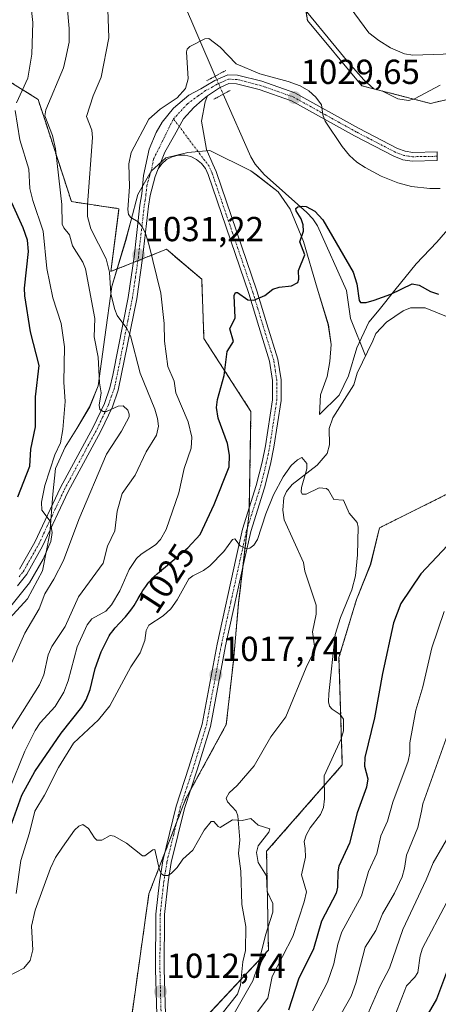
# Model space of a CAD drawing. Units: metres. Extents: x 664827 to 668282, y 4755860 to 4758235.
# Drawn here: x 666573 to 666694, y 4756096 to 4756380 of the extents above; entities that cross this region are included whole.
import ezdxf
from ezdxf.enums import TextEntityAlignment as Align

# ---------------------------------------------------------------- set-up
doc = ezdxf.new("R2010")
doc.units = ezdxf.units.M
doc.header["$MEASUREMENT"] = 0
for name, pattern in [('TRAZO_Y_PUNTO', [1, 0.5, -0.25, 0, -0.25]), ('TRAZOS', [0.75, 0.5, -0.25]), ('TRAZOS2', [0.375, 0.25, -0.125])]:
    doc.linetypes.add(name, pattern=pattern)
for name, color, linetype, lineweight in [('Arbolado forestal', 92, 'TRAZOS', 0), ('Arbolado forestal CxS', 92, 'Continuous', 0), ('Carátula', 7, 'Continuous', 5), ('Corriente natural lineal', 142, 'Continuous', 13), ('Corriente natural lineal oculto', 19, 'TRAZO_Y_PUNTO', 13), ('Curva de nivel maestra', 36, 'Continuous', 30), ('Curva de nivel normal', 36, 'Continuous', 0), ('Espacio natural protegido', 2, 'Continuous', 13), ('Espacio natural protegido CxS', 2, 'Continuous', 0), ('Pastizal CxS', 92, 'Continuous', 0), ('Pista no pavimentada', 254, 'Continuous', 13), ('Pista no pavimentada Cxs', 254, 'Continuous', 0), ('Pista pavimentada eje', 135, 'TRAZO_Y_PUNTO', 0), ('Puente lineal', 2, 'TRAZOS2', 0), ('Punto de cota en terreno', 7, 'Continuous', 0), ('Rótulo de curva de nivel directora', 19, 'Continuous', 0), ('Rótulo de punto de cota en terreno', 19, 'Continuous', 0)]:
    doc.layers.add(name, color=color, linetype=linetype, lineweight=lineweight)
doc.styles.add('Arial', font='txt', dxfattribs={"height": 0.2})

# ---------------------------------------------------------------- blocks, each defined once
blk = doc.blocks.new('*U155')
at = {"layer": 'Pastizal CxS', "color": 92, "linetype": 'Continuous', "lineweight": 0}
for points in [[(666761.4, 4756588.21, 1077.25), (666734.42, 4756547.21, 1063.91), (666728.82, 4756531.44, 1062.8), (666706.45, 4756477.51, 1060.61), (666678.16, 4756451.61, 1049.54), (666655.56, 4756429.01, 1041.62), (666651.99, 4756407.59, 1038.35), (666656.11, 4756379.4, 1034.5), (666671.87, 4756360.57, 1034.4), (666691.7, 4756355.49, 1032.7), (666745.94, 4756368.33, 1032.74), (666757.83, 4756379.03, 1037.33), (666768.53, 4756388.55, 1038.52), (666782.8, 4756394.5, 1037.9), (666800.64, 4756402.83, 1038.67), (666818.48, 4756411.16, 1040.06), (666837.51, 4756423.06, 1041.42), (666858.56, 4756459.8, 1045.5), (666908.86, 4756476.6, 1049.52)], [(666928.22, 4756463.87, 1051.98), (666881.51, 4756448.04, 1045.86), (666868.43, 4756436.14, 1044.2), (666864.44, 4756426.52, 1043.2), (666858.91, 4756407.59, 1042.57), (666828.4, 4756368.67, 1037.65), (666812.53, 4756351.67, 1035.5), (666781.61, 4756319.54, 1031.52), (666764.96, 4756292.18, 1029.93), (666716.08, 4756252.59, 1025.26), (666676.93, 4756233.03, 1021.03), (666674.39, 4756222.58, 1020.91), (666670.32, 4756212.4, 1020.91), (666665.23, 4756195.61, 1020.31), (666666.2, 4756164.64, 1022.13), (666644.34, 4756139.72, 1015.98), (666644.84, 4756111.23, 1016.46), (666620.99, 4756085.69, 1011.73)], [(666604.68, 4756087.32, 1012.2), (666610.32, 4756127.44, 1014.49), (666621, 4756154.92, 1016), (666632.69, 4756176.28, 1017.11), (666634.73, 4756194.6, 1017.92), (666636.25, 4756211.38, 1018.95), (666639.3, 4756237.33, 1020.57), (666639.81, 4756266.61, 1022.95), (666626.23, 4756287.62, 1025.77), (666625.57, 4756304.77, 1026.16), (666615.41, 4756313.41, 1027.88), (666599.31, 4756307, 1034.72), (666601.68, 4756325.12, 1030.84), (666587.95, 4756327.15, 1037.68), (666580.32, 4756350.55, 1040.15), (666578.29, 4756356.66, 1041.93), (666570.15, 4756361.74, 1047.3)]]:
    blk.add_polyline3d(points, dxfattribs=at)
blk = doc.blocks.new('*U157')
at = {"layer": 'Arbolado forestal CxS', "color": 92, "linetype": 'Continuous', "lineweight": 0}
for points in [[(666620.99, 4756085.69, 1011.73), (666644.84, 4756111.23, 1016.46), (666644.34, 4756139.72, 1015.98), (666666.2, 4756164.64, 1022.13), (666665.23, 4756195.61, 1020.31), (666670.32, 4756212.4, 1020.91), (666674.39, 4756222.58, 1020.91), (666676.93, 4756233.03, 1021.03), (666716.08, 4756252.59, 1025.26), (666764.96, 4756292.18, 1029.93), (666781.61, 4756319.54, 1031.52), (666812.53, 4756351.67, 1035.5), (666828.4, 4756368.67, 1037.65), (666858.91, 4756407.59, 1042.57), (666864.44, 4756426.52, 1043.2), (666868.43, 4756436.14, 1044.2), (666881.51, 4756448.04, 1045.86), (666928.22, 4756463.87, 1051.98)], [(666908.86, 4756476.6, 1049.52), (666858.56, 4756459.8, 1045.5), (666837.51, 4756423.06, 1041.42), (666818.48, 4756411.16, 1040.06), (666800.64, 4756402.83, 1038.67), (666782.8, 4756394.5, 1037.9), (666768.53, 4756388.55, 1038.52), (666757.83, 4756379.03, 1037.33), (666745.94, 4756368.33, 1032.74), (666691.7, 4756355.49, 1032.7), (666671.87, 4756360.57, 1034.4), (666656.11, 4756379.4, 1034.5), (666651.99, 4756407.59, 1038.35), (666655.56, 4756429.01, 1041.62), (666678.16, 4756451.61, 1049.54), (666706.45, 4756477.51, 1060.61), (666728.82, 4756531.44, 1062.8), (666734.42, 4756547.21, 1063.91), (666761.4, 4756588.21, 1077.25)], [(666570.15, 4756361.74, 1047.3), (666578.29, 4756356.66, 1041.93), (666580.32, 4756350.55, 1040.15), (666587.95, 4756327.15, 1037.68), (666601.68, 4756325.12, 1030.84), (666599.31, 4756307, 1034.72), (666615.41, 4756313.41, 1027.88), (666625.57, 4756304.77, 1026.16), (666626.23, 4756287.62, 1025.77), (666639.81, 4756266.61, 1022.95), (666639.3, 4756237.33, 1020.57), (666636.25, 4756211.38, 1018.95), (666634.73, 4756194.6, 1017.92), (666632.69, 4756176.28, 1017.11), (666621, 4756154.92, 1016), (666610.32, 4756127.44, 1014.49), (666604.68, 4756087.32, 1012.2)]]:
    blk.add_polyline3d(points, dxfattribs=at)
blk = doc.blocks.new('*U158')
at = {"layer": 'Espacio natural protegido CxS', "color": 2, "linetype": 'Continuous', "lineweight": 0}
blk.add_polyline3d([(666699.1884, 4756322.0135, 1027.2268), (666693.4804, 4756315.4216, 1026.2376), (666687.5024, 4756309.2007, 1025.6234), (666681.3274, 4756301.5718, 1024.7545), (666676.8524, 4756295.9209, 1023.9607), (666673.8184, 4756292.3629, 1023.1233), (666670.4293, 4756284.976, 1021.6228), (666667.9592, 4756276.8631, 1021.1842), (666665.2602, 4756271.2852, 1020.8847), (666659.6382, 4756265.7133, 1021.1954), (666659.9083, 4756271.4292, 1021.7606), (666661.8644, 4756276.7411, 1021.9634), (666662.6044, 4756281.0331, 1021.9989), (666663.0205, 4756285.944, 1022.3664), (666662.1566, 4756291.6299, 1022.9722), (666658.9369, 4756302.1798, 1024.0619), (666654.9662, 4756315.6236, 1024.8109), (666651.1584, 4756325.0045, 1025.1818), (666647.6556, 4756329.9464, 1025.6577), (666641.3568, 4756334.9023, 1026.3062), (666639.7258, 4756336.0253, 1026.6801), (666627.9632, 4756341.9512, 1028.6629), (666621.5283, 4756341.3373, 1028.938), (666615.2354, 4756339.8073, 1029.1773), (666610.9424, 4756335.9443, 1029.2747), (666607.1474, 4756329.1764, 1029.5412), (666605.1073, 4756321.5335, 1030.306), (666603.6133, 4756315.9336, 1031.6962), (666599.5701, 4756302.6708, 1034.666), (666597.6139, 4756288.094, 1038.3223), (666595.6367, 4756274.0252, 1040.04), (666593.2116, 4756267.9492, 1041.51), (666589.5236, 4756261.6943, 1042.692), (666586.1806, 4756256.3444, 1043.596), (666583.3795, 4756250.1255, 1044.2091), (666582.5334, 4756242.7156, 1043.746), (666581.7183, 4756231.3647, 1045.2689), (666580.6742, 4756226.0338, 1044.8316), (666579.6091, 4756220.5969, 1043.3651), (666575.2311, 4756212.534, 1042.7818), (666565.7321, 4756202.2261, 1044.3418)], dxfattribs=at)
blk = doc.blocks.new('*U159')
at = {"layer": 'Espacio natural protegido', "color": 2, "linetype": 'Continuous', "lineweight": 13}
blk.add_polyline3d([(666699.19, 4756322.01, 1027.23), (666693.48, 4756315.42, 1026.24), (666687.5, 4756309.2, 1025.62), (666681.33, 4756301.57, 1024.75), (666676.85, 4756295.92, 1023.96), (666673.82, 4756292.36, 1023.12), (666670.43, 4756284.98, 1021.62), (666667.96, 4756276.86, 1021.18), (666665.26, 4756271.29, 1020.88), (666659.64, 4756265.71, 1021.2), (666659.91, 4756271.43, 1021.76), (666661.86, 4756276.74, 1021.96), (666662.6, 4756281.03, 1022), (666663.02, 4756285.94, 1022.37), (666662.16, 4756291.63, 1022.97), (666658.94, 4756302.18, 1024.06), (666654.97, 4756315.62, 1024.81), (666651.16, 4756325, 1025.18), (666647.66, 4756329.95, 1025.66), (666641.36, 4756334.9, 1026.31), (666639.73, 4756336.03, 1026.68), (666627.96, 4756341.95, 1028.66), (666621.53, 4756341.34, 1028.94), (666615.24, 4756339.81, 1029.18), (666610.94, 4756335.94, 1029.27), (666607.15, 4756329.18, 1029.54), (666605.11, 4756321.53, 1030.31), (666603.61, 4756315.93, 1031.7), (666599.57, 4756302.67, 1034.67), (666597.61, 4756288.09, 1038.32), (666595.64, 4756274.03, 1040.04), (666593.21, 4756267.95, 1041.51), (666589.52, 4756261.69, 1042.69), (666586.18, 4756256.34, 1043.6), (666583.38, 4756250.13, 1044.21), (666582.53, 4756242.72, 1043.75), (666581.72, 4756231.36, 1045.27), (666580.67, 4756226.03, 1044.83), (666579.61, 4756220.6, 1043.37), (666575.23, 4756212.53, 1042.78), (666565.73, 4756202.23, 1044.34)], dxfattribs=at)
blk = doc.blocks.new('5PATER')
at = {"layer": 'Carátula', "linetype": 'Continuous', "lineweight": 5}
h = blk.add_hatch(color=250, dxfattribs=at)
edge = h.paths.add_edge_path()
edge.add_ellipse((0, 0.01), major_axis=(-1.33, -1.34), ratio=0.999422, start_angle=0, end_angle=360)

msp = doc.modelspace()

# ---------------------------------------------------------------- linework, layer by layer
at = {"layer": 'Arbolado forestal', "color": 92, "linetype": 'TRAZOS', "lineweight": 0}
for points in [[(666761.4, 4756588.21, 1077.25), (666734.42, 4756547.21, 1063.91), (666728.82, 4756531.44, 1062.8), (666706.45, 4756477.51, 1060.61), (666678.15, 4756451.61, 1049.54), (666655.56, 4756429.01, 1041.62), (666651.99, 4756407.59, 1038.35), (666656.11, 4756379.4, 1034.5), (666671.87, 4756360.58, 1034.4), (666691.7, 4756355.49, 1032.7), (666745.94, 4756368.33, 1032.74), (666757.83, 4756379.03, 1037.33), (666765.97, 4756386.27, 1038.27), (666768.53, 4756388.55, 1038.52), (666782.8, 4756394.5, 1037.9), (666800.64, 4756402.83, 1038.67), (666817.77, 4756410.83, 1040.06), (666818.48, 4756411.16, 1040.06), (666837.51, 4756423.06, 1041.42), (666858.56, 4756459.8, 1045.5), (666908.86, 4756476.6, 1049.52)], [(666928.22, 4756463.87, 1051.98), (666881.51, 4756448.04, 1045.86), (666868.43, 4756436.14, 1044.2), (666864.44, 4756426.52, 1043.2), (666858.91, 4756407.59, 1042.57), (666828.4, 4756368.67, 1037.65), (666812.53, 4756351.67, 1035.5), (666781.61, 4756319.54, 1031.52), (666764.96, 4756292.18, 1029.93), (666716.08, 4756252.59, 1025.26), (666676.93, 4756233.03, 1021.03), (666674.38, 4756222.58, 1020.91), (666670.32, 4756212.4, 1020.91), (666665.23, 4756195.61, 1020.31), (666666.2, 4756164.64, 1022.13), (666644.33, 4756139.72, 1015.98), (666644.84, 4756111.23, 1016.46), (666636.95, 4756102.78, 1013.09), (666622.84, 4756087.68, 1011.81)], [(666604.67, 4756087.32, 1012.2), (666610.32, 4756127.44, 1014.49), (666614.83, 4756139.05, 1015.07), (666618.32, 4756148.02, 1015.55), (666621, 4756154.92, 1016), (666622.33, 4756157.36, 1015.97), (666632.69, 4756176.28, 1017.11), (666634.72, 4756194.6, 1017.92), (666636.25, 4756211.38, 1018.95), (666637.44, 4756221.46, 1019.5), (666638.81, 4756233.19, 1020.09), (666639.3, 4756237.33, 1020.57), (666639.33, 4756238.93, 1020.76), (666639.81, 4756266.61, 1022.95), (666626.23, 4756287.62, 1025.77), (666625.57, 4756304.77, 1026.16), (666615.4, 4756313.41, 1027.88), (666608.48, 4756310.65, 1030.6), (666607.13, 4756310.12, 1031.16), (666605.79, 4756309.58, 1031.78), (666599.31, 4756307, 1034.72), (666601.68, 4756325.12, 1030.84), (666587.95, 4756327.15, 1037.68), (666580.32, 4756350.55, 1040.15), (666578.29, 4756356.66, 1041.93), (666570.15, 4756361.75, 1047.3)]]:
    msp.add_polyline3d(points, dxfattribs=at)
at = {"layer": 'Corriente natural lineal', "color": 142, "linetype": 'Continuous', "lineweight": 13}
for points in [[(666625.14, 4756473.81, 1039.32), (666624.17, 4756473.67, 1039.39), (666622.7, 4756469.79, 1038.63), (666619.36, 4756463.18, 1038), (666613.22, 4756440.34, 1036.19), (666609.86, 4756434.88, 1035.43), (666608.81, 4756428.7, 1034.75), (666608.39, 4756421.22, 1034.27), (666608.62, 4756418.29, 1034.1), (666609.56, 4756413.43, 1033.41), (666611.8, 4756406.34, 1032.74), (666619.71, 4756386.09, 1030.72), (666629.5, 4756363.37, 1029.33)], [(666631.78, 4756358.15, 1028.71), (666639.76, 4756340.12, 1026.72), (666641.03, 4756337.96, 1026.45), (666643.59, 4756334.98, 1026.18), (666655.9, 4756324.01, 1024.71), (666657.65, 4756322.2, 1024.82), (666659.07, 4756320.13, 1024.76), (666667.38, 4756301.47, 1023.48), (666668.57, 4756293.47, 1022.98), (666672.9, 4756282.71, 1021.79)], [(666675, 4756287, 1022.42), (666675.91, 4756289.08, 1022.52), (666678.95, 4756292.37, 1022.94), (666683.73, 4756295.63, 1023.31), (666685.87, 4756296.55, 1023.42), (666690.12, 4756296.54, 1024.04), (666697.29, 4756293.65, 1024.4)], [(666629.3, 4756090.17, 1012.71), (666635.9, 4756098.49, 1012.99), (666636.77, 4756101.09, 1013.08), (666637.48, 4756107.8, 1013.16), (666638.26, 4756111.11, 1013.23), (666638.32, 4756118.03, 1013.43), (666637.16, 4756124.38, 1013.54), (666636.86, 4756133.94, 1013.78), (666636.23, 4756139.04, 1014.23), (666636.61, 4756143.06, 1014.3), (666636.06, 4756149.95, 1014.99), (666635.49, 4756151.34, 1015.12), (666633.06, 4756153.97, 1015.28), (666632.67, 4756155.02, 1015.3), (666633.48, 4756156.56, 1015.35), (666635.8, 4756158.66, 1015.43), (666640.76, 4756164.33, 1015.7), (666645.57, 4756172.74, 1016.04), (666649.87, 4756178.52, 1016.28), (666655.76, 4756192.71, 1017.1), (666658, 4756197.22, 1017.77), (666658.15, 4756198.88, 1017.86), (666657.61, 4756203.01, 1017.92), (666658.61, 4756208.11, 1017.82), (666658.69, 4756210.75, 1017.88), (666655.37, 4756220.57, 1018.18), (666655, 4756223, 1018.32), (666649.43, 4756235.31, 1018.99), (666648.99, 4756238.1, 1019.14), (666649.35, 4756241.84, 1019.53), (666650.05, 4756243.48, 1019.63), (666651.69, 4756245.59, 1019.51), (666658.94, 4756251.17, 1020.01), (666661.78, 4756254.53, 1020.14), (666662.51, 4756256.98, 1020.28), (666662.41, 4756261.72, 1020.36), (666663.48, 4756264.82, 1020.52), (666669.57, 4756274.32, 1020.99), (666670.45, 4756277.67, 1021.17), (666675, 4756287, 1022.42)]]:
    msp.add_polyline3d(points, dxfattribs=at)
at = {"layer": 'Corriente natural lineal oculto', "color": 19, "linetype": 'TRAZO_Y_PUNTO', "lineweight": 13}
msp.add_polyline3d([(666629.5, 4756363.37, 1029.33), (666629.5, 4756363.36, 1029.33), (666631.78, 4756358.15, 1028.71)], dxfattribs=at)
at = {"layer": 'Curva de nivel maestra', "color": 36, "linetype": 'Continuous', "lineweight": 30}
for points in [[(666567.83, 4756139.78, 1025), (666573.63, 4756155.95, 1025), (666577.37, 4756162.77, 1025), (666585.02, 4756173.78, 1025), (666590.94, 4756181.35, 1025), (666592.2, 4756183.42, 1025), (666593.34, 4756186.37, 1025), (666594.79, 4756192.44, 1025), (666596.53, 4756197.28, 1025), (666598.85, 4756201.91, 1025), (666599.14, 4756202.36, 1025), (666599.58, 4756202.97, 1025), (666599.89, 4756203.36, 1025), (666600.55, 4756204.15, 1025), (666601.79, 4756205.52, 1025), (666603.53, 4756207.4, 1025), (666604.34, 4756208.34, 1025), (666604.71, 4756208.79, 1025), (666605.4, 4756209.7, 1025), (666606.04, 4756210.63, 1025), (666606.45, 4756211.26, 1025), (666607.26, 4756212.62, 1025), (666608.12, 4756214.13, 1025), (666608.59, 4756214.92, 1025), (666609.39, 4756216.14, 1025), (666610, 4756216.96, 1025), (666610.32, 4756217.37, 1025), (666610.85, 4756217.98, 1025), (666611.43, 4756218.58, 1025), (666611.84, 4756218.98, 1025), (666612.7, 4756219.77, 1025), (666614.1, 4756220.95, 1025), (666615.12, 4756221.78, 1025), (666621.55, 4756227.29, 1025), (666625.14, 4756231.13, 1025), (666629.2, 4756239.74, 1025), (666633.54, 4756250.63, 1025), (666633.59, 4756253.98, 1025), (666633.01, 4756257.41, 1025), (666630.29, 4756264.68, 1025), (666629.83, 4756267.79, 1025), (666630.17, 4756270.06, 1025), (666632.06, 4756276.98, 1025), (666632.92, 4756283.9, 1025), (666634.78, 4756286.76, 1025), (666633.67, 4756290.5, 1025), (666635.24, 4756293.65, 1025), (666634.95, 4756300.05, 1025), (666635.37, 4756300.91, 1025), (666635.94, 4756300.93, 1025), (666638.9, 4756298.87, 1025), (666640.68, 4756298.7, 1025), (666643.81, 4756300.11, 1025), (666646.17, 4756301.94, 1025), (666647.98, 4756302.52, 1025), (666651.52, 4756302.83, 1025), (666653.34, 4756303.81, 1025), (666653.65, 4756304.74, 1025), (666653.56, 4756307.32, 1025), (666655.41, 4756311.81, 1025), (666653.94, 4756315.52, 1025), (666655, 4756318.64, 1025), (666654.89, 4756320.47, 1025), (666654.32, 4756322.22, 1025), (666652.9, 4756324.47, 1025), (666652.78, 4756325.16, 1025), (666653.36, 4756325.66, 1025), (666654.65, 4756325.89, 1025), (666655.78, 4756325.71, 1025), (666658.24, 4756324.45, 1025), (666660.54, 4756321.91, 1025), (666669.31, 4756306.77, 1025), (666670.42, 4756303.45, 1025), (666671.04, 4756298.64, 1025), (666671.48, 4756298.09, 1025), (666673.07, 4756298.06, 1025), (666675.36, 4756298.7, 1025), (666680.21, 4756300.5, 1025), (666686.35, 4756303.48, 1025), (666688.44, 4756303.1, 1025), (666691.68, 4756301.24, 1025), (666693.97, 4756300.42, 1025)], [(666572.42, 4756241.98, 1050), (666575.97, 4756250.81, 1050), (666576.19, 4756255.78, 1050), (666577.55, 4756262.19, 1050), (666577.61, 4756270.82, 1050), (666578.64, 4756279.85, 1050), (666576.12, 4756289.59, 1050), (666574.47, 4756299.94, 1050), (666574.39, 4756302.19, 1050), (666575.5, 4756312.8, 1050), (666575.21, 4756316, 1050), (666574.03, 4756319.62, 1050), (666570.77, 4756326.83, 1050)], [(666702.74, 4756234.52, 1025), (666688.89, 4756219.75, 1025), (666683.12, 4756211.17, 1025), (666680.94, 4756205.63, 1025), (666677.77, 4756191.01, 1025), (666675.5, 4756178.23, 1025), (666672.74, 4756166.81, 1025), (666672.62, 4756164.26, 1025), (666673.56, 4756160.59, 1025), (666673.21, 4756158.23, 1025), (666670.52, 4756150.86, 1025), (666668.32, 4756142.1, 1025), (666665.17, 4756135.39, 1025), (666664.86, 4756133.79, 1025), (666664.84, 4756129.35, 1025), (666664.46, 4756127.61, 1025), (666660.18, 4756119.55, 1025), (666657.91, 4756111.6, 1025), (666653.57, 4756102.81, 1025), (666650.66, 4756093.9, 1025)], [(666698.56, 4756110.93, 1050), (666693.45, 4756097.1, 1050), (666690.36, 4756091.74, 1050)]]:
    msp.add_polyline3d(points, dxfattribs=at)
at = {"layer": 'Curva de nivel normal', "color": 36, "linetype": 'Continuous', "lineweight": 0}
for points in [[(666570.2, 4756193.12, 1040), (666574.46, 4756202.61, 1040), (666578.64, 4756209.66, 1040), (666580.3, 4756213.96, 1040), (666582.87, 4756218.21, 1040), (666585.64, 4756223.66, 1040), (666590.05, 4756235.49, 1040), (666598.12, 4756254.29, 1040), (666602.37, 4756260.89, 1040), (666604.59, 4756265.02, 1040), (666604.66, 4756265.82, 1040), (666604.24, 4756267, 1040), (666602.87, 4756268.28, 1040), (666601.45, 4756268.18, 1040), (666598.05, 4756266.65, 1040), (666597.07, 4756266.65, 1040), (666596.15, 4756267.16, 1040), (666595.92, 4756268.47, 1040), (666596.54, 4756271.97, 1040), (666596.03, 4756274.87, 1040), (666595.65, 4756282.27, 1040), (666594.52, 4756288.13, 1040), (666594.73, 4756293.48, 1040), (666592, 4756307.74, 1040), (666591.27, 4756309.65, 1040), (666588.22, 4756314.37, 1040), (666587.41, 4756317.61, 1040), (666585.72, 4756319.64, 1040), (666585.25, 4756320.66, 1040), (666585.16, 4756326.37, 1040), (666583.35, 4756342.4, 1040), (666582.52, 4756346.19, 1040), (666580.3, 4756351.91, 1040), (666580.5, 4756353.65, 1040), (666585.68, 4756365.77, 1040), (666586.26, 4756368.24, 1040), (666587.25, 4756373.15, 1040), (666587.31, 4756377.12, 1040), (666585.34, 4756398.64, 1040)], [(666651.39, 4756387.53, 1035), (666667.91, 4756367.36, 1035), (666672.44, 4756362.3, 1035), (666675.28, 4756359.69, 1035), (666677.83, 4756359.02, 1035), (666682.25, 4756356.85, 1035), (666685.32, 4756356.29, 1035), (666687.02, 4756356.84, 1035), (666694.44, 4756360.76, 1035)], [(666570.54, 4756174.78, 1035), (666578.7, 4756187.78, 1035), (666580, 4756190.6, 1035), (666581.24, 4756196.42, 1035), (666582.24, 4756198.85, 1035), (666586.15, 4756204.57, 1035), (666590.01, 4756213.09, 1035), (666597.08, 4756222.83, 1035), (666598.33, 4756227.72, 1035), (666600.46, 4756232.14, 1035), (666601.13, 4756237.81, 1035), (666602.61, 4756242.98, 1035), (666606.36, 4756248.26, 1035), (666609.52, 4756254.93, 1035), (666612.47, 4756259.74, 1035), (666613.08, 4756262.4, 1035), (666612.82, 4756264.62, 1035), (666611.99, 4756267.31, 1035), (666607.77, 4756277.67, 1035), (666604.98, 4756288.44, 1035), (666603.92, 4756290.56, 1035), (666601.18, 4756294.28, 1035), (666600.48, 4756296.05, 1035), (666599.37, 4756300.6, 1035), (666598.93, 4756306.77, 1035), (666597.99, 4756310.69, 1035), (666593.51, 4756319.31, 1035), (666592.56, 4756322.91, 1035), (666592.54, 4756326.23, 1035), (666594.06, 4756345.66, 1035), (666593.79, 4756347.8, 1035), (666592.32, 4756351.76, 1035), (666594.22, 4756357.64, 1035), (666596.53, 4756363.09, 1035), (666598.72, 4756374.4, 1035), (666598.36, 4756385.34, 1035)], [(666572.11, 4756355.7, 1045), (666575.31, 4756362.75, 1045), (666576.48, 4756369.74, 1045), (666576.75, 4756378.84, 1045), (666576.21, 4756384.02, 1045)], [(666668.51, 4756383.14, 1040), (666673.82, 4756375.9, 1040), (666676.71, 4756373.6, 1040), (666680.11, 4756371.52, 1040), (666684.2, 4756369.83, 1040), (666686.54, 4756369.41, 1040), (666695.3, 4756369.73, 1040), (666699.9, 4756370.32, 1040), (666710.06, 4756372.84, 1040), (666721.05, 4756375.02, 1040), (666725.34, 4756377.27, 1040), (666728.67, 4756378.4, 1040), (666737.45, 4756379.72, 1040)], [(666570, 4756157.47, 1030), (666574.5, 4756168.58, 1030), (666577.44, 4756174.56, 1030), (666578.87, 4756176.74, 1030), (666583.24, 4756181.52, 1030), (666585.71, 4756185.6, 1030), (666586.97, 4756188.94, 1030), (666589.64, 4756198.73, 1030), (666592.45, 4756205.04, 1030), (666593.81, 4756206.76, 1030), (666597.89, 4756209, 1030), (666599.49, 4756210.81, 1030), (666601.91, 4756214.83, 1030), (666604.62, 4756220.98, 1030), (666606.71, 4756224.17, 1030), (666608.1, 4756225.46, 1030), (666612.24, 4756228.18, 1030), (666613.7, 4756229.68, 1030), (666615.27, 4756232.56, 1030), (666618.95, 4756243.12, 1030), (666620.47, 4756250.14, 1030), (666622.49, 4756256.04, 1030), (666622.74, 4756259.19, 1030), (666621.69, 4756263.66, 1030), (666618.1, 4756272.01, 1030), (666617.63, 4756275.34, 1030), (666615.83, 4756279.55, 1030), (666614.81, 4756286.91, 1030), (666614.76, 4756292.02, 1030), (666613.77, 4756300.76, 1030), (666610.32, 4756314.88, 1030), (666609.21, 4756318.29, 1030), (666608.35, 4756319.93, 1030), (666607.18, 4756321.28, 1030), (666605.1, 4756322.59, 1030), (666604.44, 4756323.47, 1030), (666604.28, 4756324.91, 1030), (666604.68, 4756331.47, 1030), (666604.5, 4756338.04, 1030), (666605.2, 4756341.33, 1030), (666610.32, 4756350.94, 1030), (666613.57, 4756353.81, 1030), (666618.48, 4756357.11, 1030), (666620.89, 4756359.83, 1030), (666621.68, 4756362.59, 1030), (666621.16, 4756370.34, 1030), (666621.41, 4756371.15, 1030), (666622.15, 4756371.87, 1030), (666626.49, 4756374.09, 1030), (666627.65, 4756374.18, 1030), (666630.91, 4756371.7, 1030), (666635.57, 4756366.91, 1030), (666642.37, 4756363.98, 1030), (666650.56, 4756361.79, 1030), (666654, 4756360.55, 1030), (666656.56, 4756359.16, 1030), (666658.53, 4756357.32, 1030), (666660.19, 4756355.1, 1030), (666660.59, 4756352.15, 1030), (666661.28, 4756350.38, 1030), (666666.2, 4756343.05, 1030), (666668.31, 4756340.5, 1030), (666670.36, 4756338.55, 1030), (666672.78, 4756336.98, 1030), (666677.38, 4756334.55, 1030), (666682.2, 4756332.54, 1030), (666686.14, 4756331.5, 1030), (666691.45, 4756330.93, 1030), (666694.49, 4756330.95, 1030)], [(666570.04, 4756209.97, 1045), (666575.84, 4756217.13, 1045), (666579.78, 4756224.04, 1045), (666582, 4756229.07, 1045), (666582.4, 4756231.69, 1045), (666581.81, 4756234.99, 1045), (666579.4, 4756238.13, 1045), (666579.31, 4756240.46, 1045), (666580.26, 4756245.29, 1045), (666583.17, 4756254.08, 1045), (666584.74, 4756257.55, 1045), (666585.5, 4756261.46, 1045), (666586.15, 4756269.5, 1045), (666585.76, 4756275.08, 1045), (666585.98, 4756285.29, 1045), (666584.95, 4756291.99, 1045), (666582.53, 4756299.4, 1045), (666580.84, 4756307.84, 1045), (666579.74, 4756318.61, 1045), (666576.79, 4756327.52, 1045), (666575.9, 4756330.96, 1045), (666575.61, 4756336.55, 1045), (666573.05, 4756344.97, 1045), (666571.69, 4756353.48, 1045)], [(666571.97, 4756127.56, 1020), (666573.36, 4756137.07, 1020), (666575.84, 4756145.03, 1020), (666577.34, 4756151.34, 1020), (666580.12, 4756155.92, 1020), (666584.16, 4756163.87, 1020), (666588.55, 4756170.95, 1020), (666595.76, 4756177.64, 1020), (666599.01, 4756181.73, 1020), (666605.15, 4756192.97, 1020), (666607.8, 4756196.93, 1020), (666609.12, 4756200.58, 1020), (666609.51, 4756203.4, 1020), (666610.26, 4756204.94, 1020), (666614.43, 4756207.67, 1020), (666616.62, 4756209.68, 1020), (666618.47, 4756212.25, 1020), (666621.84, 4756218.32, 1020), (666623, 4756219.23, 1020), (666626.07, 4756220.69, 1020), (666627.93, 4756222.08, 1020), (666632.01, 4756226.2, 1020), (666634.48, 4756229.69, 1020), (666635.14, 4756229.83, 1020), (666636.73, 4756227.85, 1020), (666638.22, 4756227.06, 1020), (666639.52, 4756227.14, 1020), (666640.65, 4756228.02, 1020), (666641.68, 4756229.7, 1020), (666644.14, 4756237.07, 1020), (666646.36, 4756242.57, 1020), (666649.1, 4756247.8, 1020), (666651.44, 4756251.03, 1020), (666653.24, 4756252.62, 1020), (666654.52, 4756253.32, 1020), (666655.95, 4756251.63, 1020), (666655.99, 4756250.03, 1020), (666654.4, 4756244.66, 1020), (666654.28, 4756243.39, 1020), (666654.59, 4756242.74, 1020), (666655.74, 4756242.75, 1020), (666659.53, 4756244.6, 1020), (666661.6, 4756244.41, 1020), (666662.25, 4756243.87, 1020), (666663.75, 4756241.25, 1020), (666666.55, 4756241.01, 1020), (666668.17, 4756237.28, 1020), (666670.47, 4756234.57, 1020), (666670.8, 4756233.25, 1020), (666670.6, 4756225.25, 1020), (666670.04, 4756219.24, 1020), (666668.95, 4756215.14, 1020), (666665.66, 4756207.14, 1020), (666664.14, 4756202.28, 1020), (666662.26, 4756185.16, 1020), (666662.21, 4756182.83, 1020), (666662.53, 4756181.61, 1020), (666663.28, 4756180.76, 1020), (666665.57, 4756179.2, 1020), (666666.58, 4756177.88, 1020), (666666.56, 4756174.46, 1020), (666665.88, 4756172.19, 1020), (666660.98, 4756161.52, 1020), (666661.09, 4756154.84, 1020), (666660.72, 4756152.31, 1020), (666659.85, 4756150.35, 1020), (666656.88, 4756146.46, 1020), (666655.71, 4756144.41, 1020), (666655.16, 4756142.54, 1020), (666655.45, 4756140.48, 1020), (666655.52, 4756137.98, 1020), (666654.41, 4756132.96, 1020), (666655.83, 4756128.05, 1020), (666655.17, 4756125.17, 1020), (666651.88, 4756115.12, 1020), (666645.89, 4756103.58, 1020), (666644.72, 4756097.33, 1020), (666641.7, 4756093.42, 1020)], [(666695.59, 4756208.87, 1030), (666692.09, 4756198.43, 1030), (666689.49, 4756187.19, 1030), (666687.47, 4756180.43, 1030), (666685.72, 4756170.97, 1030), (666685.72, 4756168.07, 1030), (666685.24, 4756165.77, 1030), (666680.76, 4756153.9, 1030), (666679.25, 4756148.44, 1030), (666677.35, 4756144.18, 1030), (666676.21, 4756139.08, 1030), (666673.76, 4756133.87, 1030), (666671.72, 4756126.85, 1030), (666666.02, 4756116.5, 1030), (666664.88, 4756112.96, 1030), (666663.78, 4756107.22, 1030), (666661.88, 4756101.98, 1030), (666657.54, 4756093.68, 1030)], [(666698.63, 4756179.03, 1035), (666689.48, 4756153.46, 1035), (666689.05, 4756151.34, 1035), (666687.99, 4756146.56, 1035), (666684.71, 4756138.64, 1035), (666684.16, 4756134.82, 1035), (666683.44, 4756132.36, 1035), (666681.29, 4756127.64, 1035), (666677.82, 4756121.65, 1035), (666675.9, 4756116.85, 1035), (666672.82, 4756112.06, 1035), (666670.1, 4756101.69, 1035), (666668.71, 4756097.93, 1035), (666659.74, 4756081.96, 1035)], [(666569.75, 4756103.66, 1015), (666574.15, 4756105.96, 1015), (666576.02, 4756108.18, 1015), (666576.82, 4756111.27, 1015), (666576.37, 4756118.16, 1015), (666577.46, 4756122.75, 1015), (666581.89, 4756134.88, 1015), (666583.38, 4756137.93, 1015), (666585.4, 4756140.95, 1015), (666588.82, 4756145.83, 1015), (666590.05, 4756146.99, 1015), (666591.24, 4756147.41, 1015), (666592.9, 4756146.28, 1015), (666594.56, 4756143.56, 1015), (666595.31, 4756142.97, 1015), (666596.72, 4756142.91, 1015), (666599.18, 4756144.24, 1015), (666600.29, 4756144.09, 1015), (666603.89, 4756142.07, 1015), (666608.49, 4756138.41, 1015), (666609.19, 4756138.44, 1015), (666611.44, 4756140.17, 1015), (666612, 4756140.26, 1015), (666613.38, 4756134.31, 1015), (666613.95, 4756133.25, 1015), (666614.62, 4756132.75, 1015), (666615.78, 4756132.74, 1015), (666616.77, 4756133.35, 1015), (666618.47, 4756135.05, 1015), (666620.14, 4756137.47, 1015), (666623, 4756140.09, 1015), (666626.25, 4756145.81, 1015), (666628.27, 4756148.28, 1015), (666629.05, 4756148.27, 1015), (666630.29, 4756146.86, 1015), (666630.94, 4756146.56, 1015), (666634.49, 4756148.8, 1015), (666637.3, 4756148.63, 1015), (666639.75, 4756149.19, 1015), (666641.9, 4756147.23, 1015), (666645.3, 4756146.24, 1015), (666644.95, 4756145.22, 1015), (666641.91, 4756141.26, 1015), (666641.37, 4756139.41, 1015), (666641.92, 4756136.47, 1015), (666644.31, 4756132.66, 1015), (666644.51, 4756128.14, 1015), (666646.17, 4756124.67, 1015), (666646.15, 4756122.12, 1015), (666644.04, 4756115.53, 1015), (666641.81, 4756106.57, 1015), (666640.36, 4756102.36, 1015), (666632.65, 4756088.84, 1015)], [(666698.06, 4756146.02, 1040), (666692.4, 4756136.42, 1040), (666690.4, 4756131.49, 1040), (666683.64, 4756117.15, 1040), (666679.8, 4756106.03, 1040), (666677.02, 4756100.67, 1040), (666673.67, 4756093.02, 1040)], [(666696.37, 4756125.07, 1045), (666689.35, 4756111.81, 1045), (666688.67, 4756109.57, 1045), (666687.98, 4756104.72, 1045), (666687.16, 4756103.4, 1045), (666684.76, 4756100.9, 1045), (666681.35, 4756092.22, 1045)]]:
    msp.add_polyline3d(points, dxfattribs=at)
at = {"layer": 'Pastizal CxS', "color": 92, "linetype": 'Continuous', "lineweight": 0}
for points in [[(666761.4, 4756588.21, 1077.25), (666734.42, 4756547.21, 1063.91), (666728.82, 4756531.44, 1062.8), (666706.45, 4756477.51, 1060.61), (666678.15, 4756451.61, 1049.54), (666655.56, 4756429.01, 1041.62), (666651.99, 4756407.59, 1038.35), (666656.11, 4756379.4, 1034.5), (666671.87, 4756360.58, 1034.4), (666691.7, 4756355.49, 1032.7), (666745.94, 4756368.33, 1032.74), (666757.83, 4756379.03, 1037.33), (666765.97, 4756386.27, 1038.27), (666768.53, 4756388.55, 1038.52), (666782.8, 4756394.5, 1037.9), (666800.64, 4756402.83, 1038.67), (666817.77, 4756410.83, 1040.06), (666818.48, 4756411.16, 1040.06), (666837.51, 4756423.06, 1041.42), (666858.56, 4756459.8, 1045.5), (666908.86, 4756476.6, 1049.52)], [(666928.22, 4756463.87, 1051.98), (666881.51, 4756448.04, 1045.86), (666868.43, 4756436.14, 1044.2), (666864.44, 4756426.52, 1043.2), (666858.91, 4756407.59, 1042.57), (666828.4, 4756368.67, 1037.65), (666812.53, 4756351.67, 1035.5), (666781.61, 4756319.54, 1031.52), (666764.96, 4756292.18, 1029.93), (666716.08, 4756252.59, 1025.26), (666676.93, 4756233.03, 1021.03), (666674.38, 4756222.58, 1020.91), (666670.32, 4756212.4, 1020.91), (666665.23, 4756195.61, 1020.31), (666666.2, 4756164.64, 1022.13), (666644.33, 4756139.72, 1015.98), (666644.84, 4756111.23, 1016.46), (666636.95, 4756102.78, 1013.09), (666622.84, 4756087.68, 1011.81)], [(666604.67, 4756087.32, 1012.2), (666610.32, 4756127.44, 1014.49), (666614.83, 4756139.05, 1015.07), (666618.32, 4756148.02, 1015.55), (666621, 4756154.92, 1016), (666622.33, 4756157.36, 1015.97), (666632.69, 4756176.28, 1017.11), (666634.72, 4756194.6, 1017.92), (666636.25, 4756211.38, 1018.95), (666637.44, 4756221.46, 1019.5), (666638.81, 4756233.19, 1020.09), (666639.3, 4756237.33, 1020.57), (666639.33, 4756238.93, 1020.76), (666639.81, 4756266.61, 1022.95), (666626.23, 4756287.62, 1025.77), (666625.57, 4756304.77, 1026.16), (666615.4, 4756313.41, 1027.88), (666608.48, 4756310.65, 1030.6), (666607.13, 4756310.12, 1031.16), (666605.79, 4756309.58, 1031.78), (666599.31, 4756307, 1034.72), (666601.68, 4756325.12, 1030.84), (666587.95, 4756327.15, 1037.68), (666580.32, 4756350.55, 1040.15), (666578.29, 4756356.66, 1041.93), (666570.15, 4756361.75, 1047.3)]]:
    msp.add_polyline3d(points, dxfattribs=at)
at = {"layer": 'Pista no pavimentada', "color": 254, "linetype": 'Continuous', "lineweight": 13}
for points in [[(666572.96, 4756221.08, 1047.41), (666577.4, 4756228.91, 1046.52), (666584.8, 4756244.69, 1043.42), (666594.22, 4756262.11, 1041.04), (666597.46, 4756268.92, 1039.65), (666599.05, 4756273.44, 1039.05), (666599.93, 4756277.05, 1038.34), (666604.32, 4756299.53, 1033.29), (666606.03, 4756311.2, 1031.4), (666607.75, 4756326.17, 1029.5), (666608.25, 4756329.45, 1029.47), (666608.81, 4756334.72, 1029.39), (666610.39, 4756342.31, 1029.52), (666612.39, 4756347.09, 1029.66), (666614.16, 4756350.06, 1029.77), (666617.41, 4756354.1, 1029.94), (666621.9, 4756357.85, 1029.97), (666625.36, 4756359.68, 1029.48), (666626.75, 4756360.52, 1029.32), (666629.35, 4756362.1, 1029.24), (666633.12, 4756363.7, 1029.35), (666635.91, 4756363.68, 1029.42), (666642.92, 4756361.89, 1029.71), (666652.51, 4756358.51, 1029.67), (666670.88, 4756348.34, 1030.69), (666682.14, 4756342.51, 1031.19), (666684.32, 4756341.7, 1031.19), (666686.56, 4756341.36, 1031.21), (666693.57, 4756341.49, 1031.17), (666693.61, 4756338.99, 1031.06), (666686.4, 4756338.86, 1031.08), (666683.7, 4756339.26, 1031.05), (666681.12, 4756340.23, 1031.05), (666669.7, 4756346.14, 1030.55), (666651.49, 4756356.23, 1029.37), (666642.2, 4756359.49, 1029.38), (666635.59, 4756361.18, 1029.21), (666633.44, 4756361.2, 1029.12), (666630.71, 4756359.98, 1028.97), (666627.28, 4756357.67, 1029.2)], [(666612.98, 4756336.62, 1029.17), (666614.9, 4756341.42, 1029.29), (666617.7, 4756346.29, 1029.46), (666620.35, 4756351, 1029.66), (666623.31, 4756354.28, 1029.63), (666625.69, 4756356.4, 1029.4), (666627.28, 4756357.67, 1029.2)], [(666612.98, 4756336.62, 1029.17), (666614.9, 4756341.42, 1029.29), (666617.7, 4756346.29, 1029.46), (666620.35, 4756351, 1029.66), (666623.31, 4756354.28, 1029.63), (666625.69, 4756356.4, 1029.4), (666627.28, 4756357.67, 1029.2)], [(666627.28, 4756357.67, 1029.2), (666626.57, 4756355.99, 1029.28), (666625.52, 4756350.39, 1029.32), (666626.95, 4756342.23, 1028.73), (666628.81, 4756337.97, 1028.31), (666629.74, 4756335.84, 1028.13), (666641.53, 4756301.44, 1025.07), (666644.43, 4756291.87, 1024.34), (666647.6, 4756281.68, 1023.74), (666648.5, 4756275.75, 1023.28), (666648.51, 4756269.75, 1023.04), (666646.46, 4756256.3, 1022.18), (666645.46, 4756251.38, 1021.55), (666643.75, 4756244.58, 1020.75), (666639.75, 4756232, 1020.05), (666637.98, 4756223.93, 1019.63), (666632.48, 4756199, 1018.25), (666628.15, 4756175.77, 1016.87), (666624.28, 4756163.25, 1016.15), (666620.59, 4756152.08, 1015.87), (666616.78, 4756136.47, 1015.05), (666615.89, 4756130.92, 1014.79), (666614.84, 4756121.44, 1014.41), (666614.75, 4756105.77, 1013.37), (666615.1, 4756092.6, 1012.13)], [(666612.6, 4756092.52, 1012.09), (666612.25, 4756105.71, 1013.24), (666612.34, 4756121.54, 1014.28), (666613.35, 4756130.87, 1014.71), (666614.32, 4756136.97, 1014.95), (666618.19, 4756152.76, 1015.73), (666621.9, 4756164.01, 1016.13), (666625.71, 4756176.37, 1016.75), (666630.02, 4756199.5, 1018.2), (666635.54, 4756224.47, 1019.71), (666637.32, 4756232.63, 1020.07), (666641.35, 4756245.26, 1021.2), (666643.02, 4756251.94, 1021.55), (666644, 4756256.74, 1022.01), (666646.01, 4756269.93, 1023.1), (666646, 4756275.55, 1023.44), (666645.16, 4756281.12, 1023.71), (666642.05, 4756291.13, 1024.31), (666639.15, 4756300.68, 1025), (666627.4, 4756334.94, 1028.12), (666626.63, 4756336.71, 1028.28), (666625.53, 4756338.17, 1028.46), (666624.12, 4756339.33, 1028.65), (666622.48, 4756340.13, 1028.81), (666620.68, 4756340.56, 1028.94), (666618.85, 4756340.54, 1029.04), (666617.07, 4756340.11, 1029.11), (666615.44, 4756339.27, 1029.13), (666614.04, 4756338.08, 1029.15), (666612.98, 4756336.62, 1029.17)], [(666612.98, 4756336.62, 1029.17), (666612.15, 4756334.38, 1029.17), (666610.71, 4756328.95, 1029.34), (666610.23, 4756325.83, 1029.24), (666608.51, 4756310.88, 1030.56), (666606.79, 4756299.11, 1032.98), (666601.45, 4756272.72, 1038.71), (666599.78, 4756267.96, 1039.77), (666596.44, 4756260.97, 1040.69), (666587.04, 4756243.57, 1043.02), (666579.62, 4756227.77, 1045.87), (666575.04, 4756219.68, 1046.22), (666572.38, 4756216.32, 1046.49)]]:
    msp.add_polyline3d(points, dxfattribs=at)
at = {"layer": 'Pista no pavimentada Cxs', "color": 254, "linetype": 'Continuous', "lineweight": 0}
for points in [[(666572.96, 4756221.08, 1047.41), (666577.4, 4756228.91, 1046.52), (666584.8, 4756244.69, 1043.42), (666594.22, 4756262.11, 1041.04), (666597.46, 4756268.92, 1039.65), (666599.05, 4756273.44, 1039.05), (666599.93, 4756277.05, 1038.34), (666604.32, 4756299.53, 1033.29), (666606.03, 4756311.2, 1031.4), (666607.75, 4756326.17, 1029.5), (666608.25, 4756329.45, 1029.47), (666608.81, 4756334.72, 1029.39), (666610.39, 4756342.31, 1029.52), (666612.39, 4756347.09, 1029.66), (666614.16, 4756350.06, 1029.77), (666617.41, 4756354.1, 1029.94), (666621.9, 4756357.85, 1029.97), (666625.36, 4756359.68, 1029.48), (666626.75, 4756360.52, 1029.32), (666629.35, 4756362.1, 1029.24), (666633.12, 4756363.7, 1029.35), (666635.91, 4756363.68, 1029.42), (666642.92, 4756361.89, 1029.71), (666652.51, 4756358.51, 1029.67), (666670.88, 4756348.34, 1030.69), (666682.14, 4756342.51, 1031.19), (666684.32, 4756341.7, 1031.19), (666686.56, 4756341.36, 1031.21), (666693.57, 4756341.49, 1031.17), (666693.61, 4756338.99, 1031.06), (666686.4, 4756338.86, 1031.08), (666683.7, 4756339.26, 1031.05), (666681.12, 4756340.23, 1031.05), (666669.7, 4756346.14, 1030.55), (666651.49, 4756356.23, 1029.37), (666642.2, 4756359.49, 1029.38), (666635.59, 4756361.18, 1029.21), (666633.44, 4756361.2, 1029.12), (666630.71, 4756359.98, 1028.97), (666627.28, 4756357.67, 1029.2), (666627.28, 4756357.67, 1029.2), (666625.69, 4756356.4, 1029.4), (666623.31, 4756354.28, 1029.63), (666620.35, 4756351, 1029.66), (666617.7, 4756346.29, 1029.46), (666614.9, 4756341.42, 1029.29), (666612.98, 4756336.62, 1029.17), (666612.15, 4756334.38, 1029.17), (666610.71, 4756328.95, 1029.34), (666610.23, 4756325.83, 1029.24), (666608.51, 4756310.88, 1030.56), (666606.79, 4756299.11, 1032.98), (666601.45, 4756272.72, 1038.71), (666599.78, 4756267.96, 1039.77), (666596.44, 4756260.97, 1040.69), (666587.04, 4756243.57, 1043.02), (666579.62, 4756227.77, 1045.87), (666575.04, 4756219.68, 1046.22), (666572.38, 4756216.32, 1046.49)], [(666612.6, 4756092.52, 1012.09), (666612.25, 4756105.71, 1013.24), (666612.34, 4756121.54, 1014.28), (666613.35, 4756130.87, 1014.71), (666614.32, 4756136.97, 1014.95), (666618.19, 4756152.76, 1015.73), (666621.9, 4756164.01, 1016.13), (666625.71, 4756176.37, 1016.75), (666630.02, 4756199.5, 1018.2), (666635.54, 4756224.47, 1019.71), (666637.32, 4756232.63, 1020.07), (666641.35, 4756245.26, 1021.2), (666643.02, 4756251.94, 1021.55), (666644, 4756256.74, 1022.01), (666646.01, 4756269.93, 1023.1), (666646, 4756275.55, 1023.44), (666645.16, 4756281.12, 1023.71), (666642.05, 4756291.13, 1024.31), (666639.15, 4756300.68, 1025), (666627.4, 4756334.94, 1028.12), (666626.63, 4756336.71, 1028.28), (666625.53, 4756338.17, 1028.46), (666624.12, 4756339.33, 1028.65), (666622.48, 4756340.13, 1028.81), (666620.68, 4756340.56, 1028.94), (666618.85, 4756340.54, 1029.04), (666617.07, 4756340.11, 1029.11), (666615.44, 4756339.27, 1029.13), (666614.04, 4756338.08, 1029.15), (666612.98, 4756336.62, 1029.17), (666612.98, 4756336.62, 1029.17), (666614.9, 4756341.42, 1029.29), (666617.7, 4756346.29, 1029.46), (666620.35, 4756351, 1029.66), (666623.31, 4756354.28, 1029.63), (666625.69, 4756356.4, 1029.4), (666627.28, 4756357.67, 1029.2), (666626.57, 4756355.99, 1029.28), (666625.52, 4756350.39, 1029.32), (666626.95, 4756342.23, 1028.73), (666628.81, 4756337.97, 1028.31), (666629.74, 4756335.84, 1028.13), (666641.53, 4756301.44, 1025.07), (666644.43, 4756291.87, 1024.34), (666647.6, 4756281.68, 1023.74), (666648.5, 4756275.75, 1023.28), (666648.51, 4756269.75, 1023.04), (666646.46, 4756256.3, 1022.18), (666645.46, 4756251.38, 1021.55), (666643.75, 4756244.58, 1020.75), (666639.75, 4756232, 1020.05), (666637.98, 4756223.93, 1019.63), (666632.48, 4756199, 1018.25), (666628.15, 4756175.77, 1016.87), (666624.28, 4756163.25, 1016.15), (666620.59, 4756152.08, 1015.87), (666616.78, 4756136.47, 1015.05), (666615.89, 4756130.92, 1014.79), (666614.84, 4756121.44, 1014.41), (666614.75, 4756105.77, 1013.37), (666615.1, 4756092.6, 1012.13)]]:
    msp.add_polyline3d(points, dxfattribs=at)
at = {"layer": 'Pista pavimentada eje', "color": 135, "linetype": 'TRAZO_Y_PUNTO', "lineweight": 0}
for points in [[(666693.59, 4756340.24, 1031.12), (666686.48, 4756340.11, 1031.15), (666685.36, 4756340.28, 1031.13), (666684.01, 4756340.48, 1031.12), (666682.72, 4756340.97, 1031.12), (666681.63, 4756341.37, 1031.13), (666670.29, 4756347.24, 1030.63), (666661.19, 4756352.29, 1029.81), (666652, 4756357.37, 1029.53), (666647.21, 4756359.06, 1029.71), (666642.56, 4756360.69, 1029.55), (666635.75, 4756362.43, 1029.3), (666634.68, 4756362.44, 1029.27), (666633.28, 4756362.45, 1029.23), (666631.4, 4756361.65, 1029.1), (666630.03, 4756361.04, 1029.12), (666628.73, 4756360.25, 1029.15), (666626.7, 4756359.2, 1029.29), (666624.53, 4756357.67, 1029.58), (666621.45, 4756355.34, 1029.89), (666617.42, 4756351.04, 1029.75)], [(666572.8, 4756218.87, 1047.25), (666574, 4756220.38, 1046.85), (666576.29, 4756224.43, 1046.67), (666578.51, 4756228.34, 1046.31), (666582.22, 4756236.24, 1044.41), (666585.92, 4756244.13, 1043.25), (666590.63, 4756252.84, 1041.8), (666595.33, 4756261.54, 1040.82), (666596.95, 4756264.95, 1040.16), (666598.62, 4756268.44, 1039.68), (666599.46, 4756270.82, 1039.33), (666600.25, 4756273.08, 1038.86), (666600.69, 4756274.89, 1038.45), (666602.03, 4756281.48, 1036.83), (666604.22, 4756292.72, 1034.24), (666605.56, 4756299.32, 1033.18), (666606.42, 4756305.21, 1032.24), (666607.27, 4756311.04, 1030.97), (666608.99, 4756326, 1029.38), (666609.23, 4756327.56, 1029.4), (666609.48, 4756329.2, 1029.41), (666609.76, 4756331.84, 1029.34), (666610.48, 4756334.55, 1029.28), (666610.9, 4756335.67, 1029.27), (666611.69, 4756339.47, 1029.33), (666617.42, 4756351.04, 1029.75)], [(666613.85, 4756092.56, 1012.11), (666613.5, 4756105.74, 1013.31), (666613.59, 4756121.49, 1014.35), (666614.1, 4756126.16, 1014.58), (666614.62, 4756130.9, 1014.75), (666615.11, 4756133.95, 1014.88), (666615.55, 4756136.72, 1015.02), (666617.49, 4756144.62, 1015.39), (666619.39, 4756152.42, 1015.8), (666621.25, 4756158.05, 1016.01), (666623.09, 4756163.63, 1016.15), (666625, 4756169.81, 1016.45), (666626.93, 4756176.07, 1016.8), (666631.25, 4756199.25, 1018.24), (666634.01, 4756211.74, 1018.9), (666636.76, 4756224.2, 1019.69), (666637.65, 4756228.24, 1019.93), (666638.54, 4756232.32, 1020.06), (666640.55, 4756238.63, 1020.73), (666642.55, 4756244.92, 1020.99), (666643.41, 4756248.32, 1021.26), (666644.24, 4756251.66, 1021.56), (666644.74, 4756254.12, 1021.84), (666645.23, 4756256.52, 1022.09), (666647.26, 4756269.84, 1023.1), (666647.25, 4756275.65, 1023.4), (666646.83, 4756278.44, 1023.62), (666646.38, 4756281.4, 1023.84), (666643.24, 4756291.5, 1024.33), (666641.79, 4756296.28, 1024.71), (666640.34, 4756301.06, 1025.04), (666634.47, 4756318.19, 1026.5), (666628.57, 4756335.39, 1028.13), (666627.72, 4756337.34, 1028.29), (666626.44, 4756339.04, 1028.47), (666617.42, 4756351.04, 1029.75)]]:
    msp.add_polyline3d(points, dxfattribs=at)
at = {"layer": 'Puente lineal', "color": 2, "linetype": 'TRAZOS2', "lineweight": 0}
for points in [[(666632.55, 4756365.02, 1029.52), (666629.5, 4756363.37, 1029.36), (666627.03, 4756362.02, 1029.41)], [(666633.82, 4756359.26, 1029.27), (666631.77, 4756358.15, 1029.12), (666629.05, 4756356.67, 1029.27)]]:
    msp.add_polyline3d(points, dxfattribs=at)

# ---------------------------------------------------------------- block references
at = {"layer": 'Arbolado forestal CxS', "color": 92, "linetype": 'Continuous', "lineweight": 0}
msp.add_blockref('*U157', (0, 0), dxfattribs=at)
at = {"layer": 'Espacio natural protegido', "color": 2, "linetype": 'Continuous', "lineweight": 13}
msp.add_blockref('*U159', (0, 0), dxfattribs=at)
at = {"layer": 'Espacio natural protegido CxS', "color": 2, "linetype": 'Continuous', "lineweight": 0}
msp.add_blockref('*U158', (0, 0), dxfattribs=at)
at = {"layer": 'Pastizal CxS', "color": 92, "linetype": 'Continuous', "lineweight": 0}
msp.add_blockref('*U155', (0, 0), dxfattribs=at)
at = {"layer": 'Punto de cota en terreno', "linetype": 'Continuous', "lineweight": 0}
for p in [(666652.38, 4756357.16, 1029.65), (666607.36, 4756311.79, 1031.22), (666629.65, 4756190.67, 1017.74), (666613.67, 4756099.26, 1012.74)]:
    msp.add_blockref('5PATER', p, dxfattribs=at)

# ---------------------------------------------------------------- texts
at = {"layer": 'Rótulo de curva de nivel directora', "color": 19, "linetype": 'Continuous', "lineweight": 0, "style": 'Arial'}
msp.add_text('1025', height=7, rotation=56.9442, dxfattribs=at).set_placement((666615.33, 4756218.45), align=Align.MIDDLE_CENTER)
at = {"layer": 'Rótulo de punto de cota en terreno', "color": 19, "linetype": 'Continuous', "lineweight": 0, "style": 'Arial'}
for s, p in [('1029,65', (666654.14, 4756358.92)), ('1031,22', (666609.12, 4756313.55)), ('1017,74', (666631.41, 4756192.43)), ('1012,74', (666615.43, 4756101.02))]:
    msp.add_text(s, height=7, dxfattribs=at).set_placement(p, align=Align.BOTTOM_LEFT)

doc.saveas('drawing.dxf')
